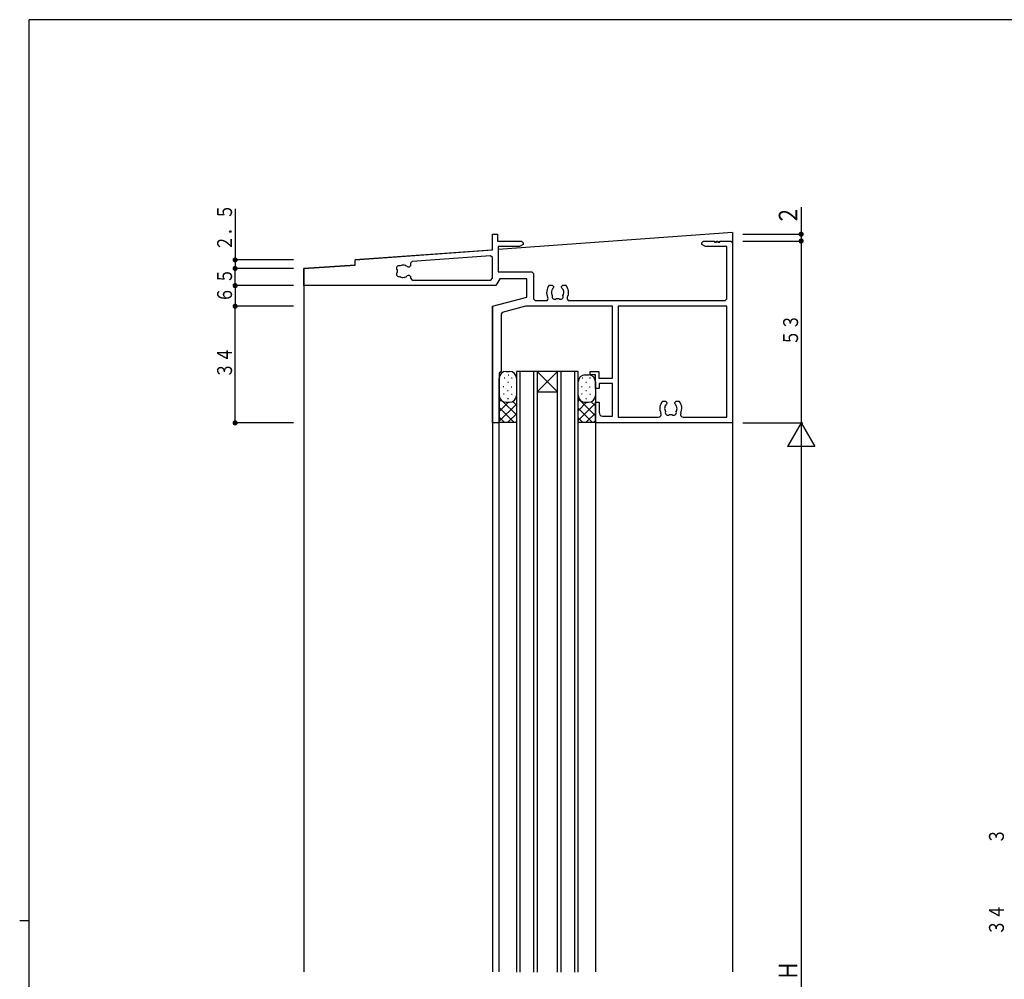
# Model space of a CAD drawing. Extents: x 0 to 793, y 0 to 564.
# Drawn here: x 0 to 287, y 282 to 561 of the extents above; entities that cross this region are included whole.
import ezdxf

# ---------------------------------------------------------------- set-up
doc = ezdxf.new("R2010")
doc.units = 0
for name, color, linetype in [('YKK_11', 7, 'CONTINUOUS'), ('YKK_12', 2, 'CONTINUOUS'), ('YKK_13', 4, 'CONTINUOUS'), ('YKK_D', 6, 'CONTINUOUS'), ('YKK_ZWAK', 7, 'CONTINUOUS')]:
    doc.layers.add(name, color=color, linetype=linetype)
doc.styles.get("Standard").update_dxf_attribs({"font": 'ROMANS.SHX', "bigfont": 'EXTFONT.SHX'})

# ---------------------------------------------------------------- blocks, each defined once
blk = doc.blocks.new('A201')
at = {"layer": 'YKK_ZWAK', "color": 254, "linetype": 'Continuous'}
for p, q in [((571, 410), (21, 410)), ((21, 35), (21, 410)), ((19, 222.5), (21, 222.5))]:
    blk.add_line(p, q, dxfattribs=at)

msp = doc.modelspace()

# ---------------------------------------------------------------- linework, layer by layer
at = {"layer": 'YKK_11'}
for p, q in [((137.8, 498.9), (139.3, 498.9)), ((137.8, 494.3), (137.8, 498.9)), ((139.3, 498.9), (139.3, 496.9)), ((139.3, 496.9), (146.3, 496.9)), ((146.3, 496.9), (146.8, 496.4)), ((198.8, 496.4), (199.3, 496.9)), ((199.3, 496.9), (202.5, 496.9)), ((202.5, 496.9), (202.5, 496.6)), ((202.5, 496.6), (203.1, 496.6)), ((203.1, 496.9), (203.5, 496.9)), ((203.1, 496.6), (203.1, 496.9)), ((203.5, 496.9), (203.5, 496.6)), ((203.5, 496.6), (204.1, 496.6)), ((204.1, 496.9), (207.3, 496.9)), ((204.1, 496.6), (204.1, 496.9)), ((207.3, 496.9), (207.8, 496.4)), ((97.8, 491.4), (137.8, 494.3)), ((139.43, 495.27), (139.43, 487.9)), ((145.71, 495.27), (139.43, 495.27)), ((146.8, 495.9), (145.71, 495.27)), ((146.8, 496.4), (146.8, 495.9)), ((198.8, 495.9), (198.8, 496.4)), ((199.89, 495.27), (198.8, 495.9)), ((206.17, 495.27), (199.89, 495.27)), ((206.17, 480.03), (206.17, 495.27)), ((207.8, 496.4), (207.8, 443.9)), ((97.8, 489.9), (97.8, 491.4)), ((114.36, 490.97), (113.9, 490.47)), ((137.26, 492.63), (114.36, 490.97)), ((137.8, 492.13), (137.26, 492.63)), ((137.8, 486.03), (137.8, 492.13)), ((82.8, 488.9), (97.8, 489.9)), ((82.8, 483.9), (82.8, 488.9)), ((112.51, 489.8), (112.11, 489.87)), ((112.6, 489.71), (112.51, 489.8)), ((113.36, 489.25), (113.08, 489.37)), ((113.5, 489.25), (113.36, 489.25)), ((113.9, 489.65), (113.5, 489.25)), ((113.9, 490.47), (113.9, 489.65)), ((111.6, 486.31), (111.72, 486.26)), ((111.72, 486.26), (112.11, 486.33)), ((113.08, 486.83), (113.36, 486.95)), ((113.36, 486.95), (113.5, 486.95)), ((113.5, 486.95), (113.9, 486.55)), ((113.9, 486.55), (113.9, 486.03)), ((113.9, 486.03), (114.4, 485.53)), ((114.4, 485.53), (137.3, 485.53)), ((137.3, 485.53), (137.8, 486.03)), ((139.95, 485.9), (138.8, 483.9)), ((139.43, 487.9), (149.3, 487.9)), ((147.8, 485.9), (139.95, 485.9)), ((147.8, 480.58), (147.8, 485.9)), ((149.3, 487.9), (149.8, 487.4)), ((149.8, 487.4), (149.8, 480.03)), ((138.8, 483.9), (82.8, 483.9)), ((154.39, 484), (155.25, 484)), ((155.1, 482.61), (155.03, 482.21)), ((155.19, 482.7), (155.1, 482.61)), ((155.25, 484), (155.65, 483.6)), ((155.65, 483.46), (155.53, 483.18)), ((155.65, 483.6), (155.65, 483.46)), ((157.95, 483.6), (158.35, 484)), ((157.95, 483.46), (157.95, 483.6)), ((158.07, 483.18), (157.95, 483.46)), ((158.35, 484), (159.21, 484)), ((158.64, 481.82), (158.57, 482.21)), ((137.8, 477.9), (147.8, 480.58)), ((149.8, 480.03), (150.3, 479.53)), ((150.3, 479.53), (153.44, 479.53)), ((158.59, 481.7), (158.64, 481.82)), ((160.16, 479.53), (205.67, 479.53)), ((205.67, 479.53), (206.17, 480.03)), ((137.8, 443.9), (137.8, 477.9)), ((147.4, 477.88), (140.67, 476.08)), ((147.53, 477.9), (147.4, 477.88)), ((172.8, 477.9), (147.53, 477.9)), ((172.8, 456.9), (172.8, 477.9)), ((174.43, 477.9), (174.43, 445.53)), ((206.17, 477.9), (174.43, 477.9)), ((206.17, 445.53), (206.17, 477.9)), ((140.67, 476.08), (140.3, 475.6)), ((140.3, 475.6), (140.3, 458.9)), ((140.3, 458.9), (139.8, 458.4)), ((139.8, 458.4), (139.8, 443.9)), ((166.3, 457.9), (166.3, 458.9)), ((166.3, 458.9), (168.8, 458.9)), ((167.8, 457.9), (166.3, 457.9)), ((167.8, 453.9), (167.8, 457.9)), ((168.8, 458.9), (168.8, 456.9)), ((168.8, 456.9), (172.8, 456.9)), ((168.9, 453.9), (167.8, 453.9)), ((172.8, 455.4), (168.9, 455.4)), ((168.9, 455.4), (168.9, 453.9)), ((172.8, 445.9), (172.8, 455.4)), ((167.8, 443.9), (167.8, 449.9)), ((167.8, 449.9), (168.9, 449.9)), ((168.9, 449.9), (168.9, 446.9)), ((187.39, 450.2), (188.25, 450.2)), ((188.1, 448.81), (188.03, 448.41)), ((188.19, 448.9), (188.1, 448.81)), ((188.25, 450.2), (188.65, 449.8)), ((188.65, 449.66), (188.53, 449.38)), ((188.65, 449.8), (188.65, 449.66)), ((190.95, 449.8), (191.35, 450.2)), ((190.95, 449.66), (190.95, 449.8)), ((191.07, 449.38), (190.95, 449.66)), ((191.35, 450.2), (192.21, 450.2)), ((191.64, 448.02), (191.57, 448.41)), ((191.59, 447.9), (191.64, 448.02)), ((169.9, 445.9), (172.8, 445.9)), ((174.43, 445.53), (186.21, 445.53)), ((193.39, 445.53), (206.17, 445.53)), ((139.8, 443.9), (137.8, 443.9)), ((207.8, 443.9), (167.8, 443.9))]:
    msp.add_line(p, q, dxfattribs=at)
for centre, radius, start, end in [((110.57, 488.96), 0.75, 65.9528, 224.0472), ((111.8, 488.1), 1.8, 169.1468, 190.8532), ((111.8, 488.1), 1.8, 80.0001, 120.8532), ((111.8, 488.1), 1.8, 44.7928, 63.7398), ((110.57, 487.24), 0.75, 135.9528, 294.0472), ((111.8, 488.1), 1.8, 239.1468, 263.7398), ((111.8, 488.1), 1.8, 280.0001, 315.2072), ((156.8, 481.9), 3.2, 138.9855, 207.7635), ((156.8, 481.9), 1.8, 170, 210.8532), ((156.8, 481.9), 1.8, 134.7928, 153.7398), ((156.8, 481.9), 1.8, 10.0006, 45.2072), ((156.8, 481.9), 3.2, 332.2365, 41.0145), ((153.44, 480.13), 0.6, 270, 27.7635), ((155.94, 480.67), 0.75, 155.9528, 314.0472), ((156.8, 481.9), 1.8, 259.1468, 280.8532), ((157.66, 480.67), 0.75, 225.9528, 24.0472), ((156.8, 481.9), 1.8, 329.1468, 353.7398), ((160.16, 480.13), 0.6, 152.2365, 270), ((189.8, 448.1), 3.2, 138.9855, 206.2635), ((189.8, 448.1), 1.8, 170.0003, 210.8532), ((189.8, 448.1), 1.8, 134.7928, 153.7398), ((189.8, 448.1), 1.8, 10.0005, 45.2072), ((189.8, 448.1), 1.8, 329.1468, 353.7398), ((189.8, 448.1), 3.2, 333.7365, 41.0145), ((169.9, 446.9), 1, 180, 270), ((186.21, 446.33), 0.8, 270, 26.2635), ((188.94, 446.87), 0.75, 155.9528, 314.0472), ((189.8, 448.1), 1.8, 259.1468, 280.8532), ((190.66, 446.87), 0.75, 225.9528, 24.0472), ((193.39, 446.33), 0.8, 153.7365, 270)]:
    msp.add_arc(centre, radius, start, end, dxfattribs=at)
at = {"layer": 'YKK_12'}
for p, q in [((207.8, 499.38), (139.43, 494.42)), ((207.8, 499.38), (207.8, 283.9)), ((137.52, 494.28), (97.8, 491.4)), ((97.8, 489.9), (97.8, 491.4)), ((97.8, 489.9), (82.8, 488.9)), ((82.8, 488.9), (82.8, 283.9)), ((137.8, 477.67), (137.8, 283.9)), ((137.8, 477.67), (137.8, 477.67)), ((150.8, 458.9), (144.8, 458.9)), ((144.8, 458.9), (144.8, 283.84)), ((145.8, 458.9), (145.8, 283.84)), ((149.8, 458.9), (149.8, 283.84)), ((150.8, 458.9), (156.8, 452.9)), ((156.8, 458.9), (150.8, 452.9)), ((150.8, 458.9), (150.8, 283.84)), ((156.8, 458.9), (150.8, 458.9)), ((156.8, 283.84), (156.8, 458.9)), ((162.8, 458.9), (156.8, 458.9)), ((157.8, 283.84), (157.8, 458.9)), ((161.8, 283.84), (161.8, 458.9)), ((162.8, 283.84), (162.8, 458.9)), ((150.8, 452.9), (156.8, 452.9)), ((139.8, 283.9), (139.8, 444.2)), ((167.8, 444.2), (167.8, 283.9))]:
    msp.add_line(p, q, dxfattribs=at)
at = {"layer": 'YKK_13'}
for p, q in [((139.8, 443.9), (139.8, 456.9)), ((141.18, 456.98), (141.38, 456.98)), ((141.8, 458.9), (142.8, 458.9)), ((142.36, 457.92), (142.56, 457.92)), ((143.34, 457.06), (143.54, 457.06)), ((144.8, 456.9), (144.8, 443.9)), ((163.98, 456.98), (164.18, 456.98)), ((164.6, 457.9), (165.8, 457.9)), ((166.14, 457.06), (166.34, 457.06)), ((140.94, 454.53), (141.14, 454.53)), ((142.26, 455.76), (142.46, 455.76)), ((143.29, 454.36), (143.49, 454.36)), ((162.8, 443.9), (162.8, 455.9)), ((163.74, 454.53), (163.94, 454.53)), ((165.06, 455.76), (165.26, 455.76)), ((166.09, 454.36), (166.29, 454.36)), ((167.8, 455.9), (167.8, 443.9)), ((140.98, 452.34), (141.18, 452.34)), ((142.19, 453.33), (142.39, 453.33)), ((142.24, 451.04), (142.44, 451.04)), ((143.39, 452.24), (143.59, 452.24)), ((163.17, 450.63), (167.8, 446)), ((163.78, 452.34), (163.98, 452.34)), ((164.99, 453.33), (165.19, 453.33)), ((165.04, 451.04), (165.24, 451.04)), ((166.19, 452.24), (166.39, 452.24)), ((140.31, 450.57), (139.8, 450.06)), ((142.47, 449.9), (139.8, 447.23)), ((144.8, 449.4), (139.8, 444.4)), ((139.8, 448.37), (144.07, 444.1)), ((140.87, 450.13), (144.8, 446.2)), ((141.8, 449.9), (142.8, 449.9)), ((143.71, 450.12), (144.8, 449.03)), ((163.11, 450.57), (162.8, 450.26)), ((165.27, 449.9), (162.8, 447.43)), ((167.8, 449.6), (162.8, 444.6)), ((162.8, 448.17), (166.87, 444.1)), ((164.6, 449.9), (165.8, 449.9)), ((166.57, 450.06), (167.8, 448.83)), ((139.8, 445.54), (141.24, 444.1)), ((144.8, 446.57), (142.33, 444.1)), ((162.8, 445.34), (164.04, 444.1)), ((167.8, 446.77), (165.13, 444.1)), ((139.8, 443.9), (140, 444.1)), ((140, 444.1), (144.6, 444.1)), ((144.8, 443.9), (144.6, 444.1)), ((144.8, 444.24), (144.63, 444.07)), ((162.8, 444.1), (167.6, 444.1)), ((162.8, 443.9), (163, 444.1)), ((167.8, 444.44), (167.46, 444.1)), ((167.8, 443.9), (167.6, 444.1))]:
    msp.add_line(p, q, dxfattribs=at)
for centre, start, end in [((141.8, 456.9), 90, 180), ((142.8, 456.9), 0, 90), ((164.8, 455.9), 90, 180), ((165.8, 455.9), 0, 90), ((141.8, 451.9), 180, 270), ((142.8, 451.9), 270, 0), ((164.8, 451.9), 180, 270), ((165.8, 451.9), 270, 0)]:
    msp.add_arc(centre, 2, start, end, dxfattribs=at)
at = {"layer": 'YKK_D'}
for p, q in [((62.8, 506.3), (62.8, 488.9)), ((227.8, 506.8), (227.8, 496.9)), ((210.8, 498.9), (228.3, 498.9)), ((210.8, 496.9), (228.3, 496.9)), ((210.8, 496.9), (228.3, 496.9)), ((227.8, 496.9), (227.8, 443.9)), ((79.8, 491.4), (62.3, 491.4)), ((79.8, 488.9), (62.3, 488.9)), ((79.8, 488.9), (62.3, 488.9)), ((62.8, 483.9), (62.8, 488.9)), ((79.8, 483.9), (62.3, 483.9)), ((79.8, 483.9), (62.3, 483.9)), ((62.8, 483.9), (62.8, 477.9)), ((79.8, 477.9), (62.3, 477.9)), ((79.8, 477.9), (62.3, 477.9)), ((62.8, 443.9), (62.8, 477.9)), ((79.8, 443.9), (62.3, 443.9)), ((210.8, 443.9), (228.3, 443.9)), ((227.8, 443.9), (223.8, 436.97)), ((227.8, 443.9), (227.8, 123.9)), ((227.8, 443.9), (231.8, 436.97)), ((231.8, 436.97), (223.8, 436.97))]:
    msp.add_line(p, q, dxfattribs=at)
at = {"layer": 'YKK_D', "const_width": 0.75}
for points in [[(228.17, 498.9, 1), (227.42, 498.9, 1)], [(228.17, 496.9, 1), (227.42, 496.9, 1)], [(228.17, 496.9, 1), (227.42, 496.9, 1)], [(63.17, 491.4, 1), (62.42, 491.4, 1)], [(63.17, 488.9, 1), (62.42, 488.9, 1)], [(63.17, 488.9, 1), (62.42, 488.9, 1)], [(63.17, 483.9, 1), (62.42, 483.9, 1)], [(63.17, 483.9, 1), (62.42, 483.9, 1)], [(63.17, 477.9, 1), (62.42, 477.9, 1)], [(63.17, 477.9, 1), (62.42, 477.9, 1)], [(63.17, 443.9, 1), (62.42, 443.9, 1)]]:
    msp.add_lwpolyline(points, format="xyb", close=True, dxfattribs=at)

# ---------------------------------------------------------------- block references
at = {"layer": 'YKK_ZWAK', "xscale": 1.4, "yscale": 1.4, "zscale": 1.4}
msp.add_blockref('A201', (-26.6, -12.6), dxfattribs=at)

# ---------------------------------------------------------------- texts
at = {"layer": 'YKK_D', "color": 6}
for s, height, width, p in [('２．５', 4.35, 0.766283, (61.9, 494.02)), ('２', 5.43, 0.767342, (226.7, 501.54)), ('５', 4.35, 0.766283, (61.9, 484.42)), ('６', 4.35, 0.766283, (61.9, 478.92)), ('５３', 4.35, 0.766283, (226.9, 466.42)), ('３４', 4.35, 0.766283, (61.9, 456.92)), ('３', 4.35, 0.766283, (286.9, 321.14)), ('３４', 4.35, 0.766283, (286.9, 294.54)), ('Ｈ', 5.43, 0.767342, (226.7, 281.44))]:
    msp.add_text(s, height=height, rotation=90, dxfattribs=dict(at, width=width)).set_placement(p)

doc.saveas('drawing.dxf')
